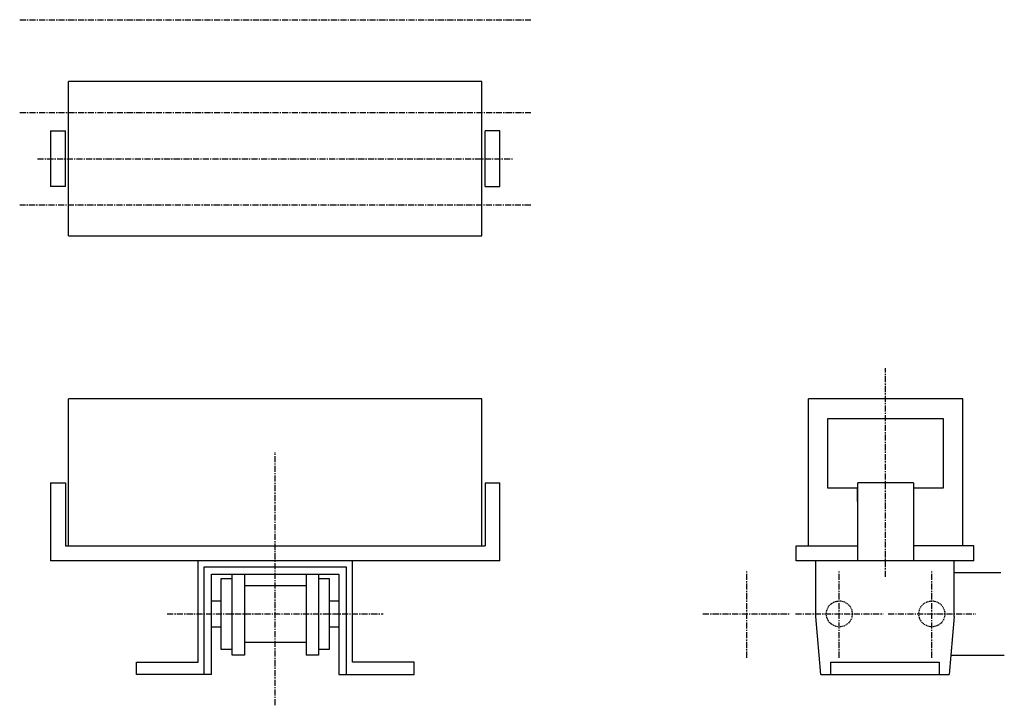
# Model space of a CAD drawing. Extents: x -101 to 101, y -14 to 127.
import ezdxf

# ---------------------------------------------------------------- set-up
doc = ezdxf.new("R2010")
doc.units = 0
doc.linetypes.add('MCDASH1', pattern=[0.375171, 0.249985, -0.125186])
doc.linetypes.add('MCDASH2', pattern=[1.999879, 1.249924, -0.249985, 0.249985, -0.249985])
for name, color, linetype in [('CENTER', 5, 'CONTINUOUS'), ('HIDDEN', 2, 'CONTINUOUS'), ('OBJECT', 4, 'CONTINUOUS')]:
    doc.layers.add(name, color=color, linetype=linetype)

msp = doc.modelspace()

# ---------------------------------------------------------------- linework, layer by layer
at = {"layer": 'CENTER', "linetype": 'MCDASH2'}
for p, q in [((-101.30536, 127.42342), (3.85064, 127.42342)), ((-101.30536, 108.37342), (3.85064, 108.37342)), ((-97.62236, 98.84842), (0.16764, 98.84842)), ((3.85064, 89.32342), (-101.30536, 89.32342)), ((76.87564, 12.86942), (76.87564, 55.79542)), ((-48.72736, -13.54658), (-48.72736, 38.52342)), ((48.30064, -3.76758), (48.30064, 14.26642)), ((67.35064, -3.76758), (67.35064, 14.26642)), ((86.40064, -3.76758), (86.40064, 14.26642)), ((-70.95236, 5.24942), (-26.50236, 5.24942)), ((39.28364, 5.24942), (57.31764, 5.24942)), ((58.33364, 5.24942), (76.36764, 5.24942)), ((77.38364, 5.24942), (95.41764, 5.24942))]:
    msp.add_line(p, q, dxfattribs=at)
at = {"layer": 'HIDDEN', "linetype": 'MCDASH1'}
for centre in [(67.35064, 5.24942), (86.40064, 5.24942)]:
    msp.add_circle(centre, 2.667, dxfattribs=at)
at = {"layer": 'OBJECT', "color": 4}
for p, q in [((-6.18236, 114.72342), (-91.27236, 114.72342)), ((-91.27236, 82.97342), (-91.27236, 114.72342)), ((-6.18236, 82.97342), (-6.18236, 114.72342)), ((-94.95536, 104.56342), (-91.90736, 104.56342)), ((-94.95536, 104.56342), (-94.95536, 93.13342)), ((-91.90736, 93.13342), (-91.90736, 104.56342)), ((-2.49936, 104.56342), (-5.54736, 104.56342)), ((-5.54736, 93.13342), (-5.54736, 104.56342)), ((-2.49936, 93.13342), (-2.49936, 104.56342)), ((-91.90736, 93.13342), (-94.95536, 93.13342)), ((-5.54736, 93.13342), (-2.49936, 93.13342)), ((-91.27236, 82.97342), (-6.18236, 82.97342)), ((-91.27236, 19.21942), (-91.27236, 49.44542)), ((-6.18236, 49.44542), (-91.27236, 49.44542)), ((-6.18236, 19.21942), (-6.18236, 49.44542)), ((61.00064, 19.21942), (61.00064, 49.44542)), ((92.75064, 49.44542), (61.00064, 49.44542)), ((92.75064, 19.21942), (92.75064, 49.44542)), ((88.81364, 45.38142), (64.93764, 45.38142)), ((64.93764, 45.38142), (64.93764, 31.15742)), ((88.81364, 31.15742), (88.81364, 45.38142)), ((-94.95536, 32.17342), (-91.90736, 32.17342)), ((-94.95536, 32.17342), (-94.95536, 16.17142)), ((-91.90736, 32.17342), (-91.90736, 19.21942)), ((-5.54736, 32.17342), (-2.49936, 32.17342)), ((-5.54736, 32.17342), (-5.54736, 19.21942)), ((-2.49936, 16.17142), (-2.49936, 32.17342)), ((64.93764, 31.15742), (71.03364, 31.15742)), ((71.03364, 31.15742), (71.03364, 28.36342)), ((82.59064, 32.17342), (71.16064, 32.17342)), ((71.16064, 16.17142), (71.16064, 32.17342)), ((82.59064, 32.17342), (82.59064, 16.17142)), ((82.71764, 28.36342), (82.71764, 31.15742)), ((82.71764, 31.15742), (88.81364, 31.15742)), ((-91.90736, 19.21942), (-5.54736, 19.21942)), ((-91.27236, 19.21942), (-6.18236, 19.21942)), ((58.46064, 16.17142), (58.46064, 19.21942)), ((58.46064, 19.21942), (71.16064, 19.21942)), ((95.03664, 19.21942), (82.59064, 19.21942)), ((95.03664, 16.17142), (95.03664, 19.21942)), ((-2.49936, 16.17142), (-94.95536, 16.17142)), ((-64.60236, -4.65658), (-64.60236, 16.17142)), ((-63.35776, -7.19658), (-63.35776, 14.92682)), ((-63.35776, 14.92682), (-34.09696, 14.92682)), ((-34.09696, 14.92682), (-34.09696, -7.19658)), ((-32.85236, -4.65658), (-32.85236, 16.17142)), ((95.03664, 16.17142), (58.46064, 16.17142)), ((62.52464, 4.74142), (62.52464, 16.17142)), ((90.97264, 4.74142), (90.97264, 16.17142)), ((-61.83376, -7.19658), (-61.83376, 13.40282)), ((-61.83376, 13.40282), (-35.62096, 13.40282)), ((-57.61736, 12.48842), (-59.90336, 12.48842)), ((-59.90336, 12.48842), (-59.90336, -1.98958)), ((-57.61736, 13.40282), (-55.07736, 13.40282)), ((-57.61736, -3.25958), (-57.61736, 13.40282)), ((-55.07736, 13.40282), (-55.07736, -3.25958)), ((-42.37736, 13.40282), (-39.83736, 13.40282)), ((-42.37736, 13.40282), (-42.37736, -3.25958)), ((-39.83736, 13.40282), (-39.83736, -3.25958)), ((-37.55136, 12.48842), (-39.83736, 12.48842)), ((-37.55136, -1.98958), (-37.55136, 12.48842)), ((-35.62096, 13.40282), (-35.62096, -7.19658)), ((90.97264, 13.75842), (100.62464, 13.75842)), ((-55.07736, 11.09142), (-42.37736, 11.09142)), ((-61.83376, 7.91642), (-59.90336, 7.91642)), ((-37.55136, 7.91642), (-35.62096, 7.91642)), ((63.54064, -7.19658), (62.52464, 4.74142)), ((90.97264, 4.74142), (89.95664, -7.19658)), ((-61.83376, 2.58242), (-59.90336, 2.58242)), ((-37.55136, 2.58242), (-35.62096, 2.58242)), ((-59.90336, -1.98958), (-57.61736, -1.98958)), ((-55.07736, -0.59258), (-42.37736, -0.59258)), ((-39.83736, -1.98958), (-37.55136, -1.98958)), ((-55.07736, -3.25958), (-57.61736, -3.25958)), ((-39.83736, -3.25958), (-42.37736, -3.25958)), ((90.29167, -3.25958), (101.30561, -3.25958)), ((-77.30236, -7.19658), (-77.30236, -4.65658)), ((-77.30236, -4.65658), (-64.60236, -4.65658)), ((-20.15236, -4.65658), (-32.85236, -4.65658)), ((-20.15236, -7.19658), (-20.15236, -4.65658)), ((65.57264, -4.65658), (65.57264, -7.19658)), ((65.57264, -4.65658), (87.92464, -4.65658)), ((87.92464, -4.65658), (87.92464, -7.19658)), ((-61.83376, -7.19658), (-77.30236, -7.19658)), ((-35.62096, -7.19658), (-20.15236, -7.19658)), ((63.54064, -7.19658), (89.95664, -7.19658))]:
    msp.add_line(p, q, dxfattribs=at)

doc.saveas('drawing.dxf')
